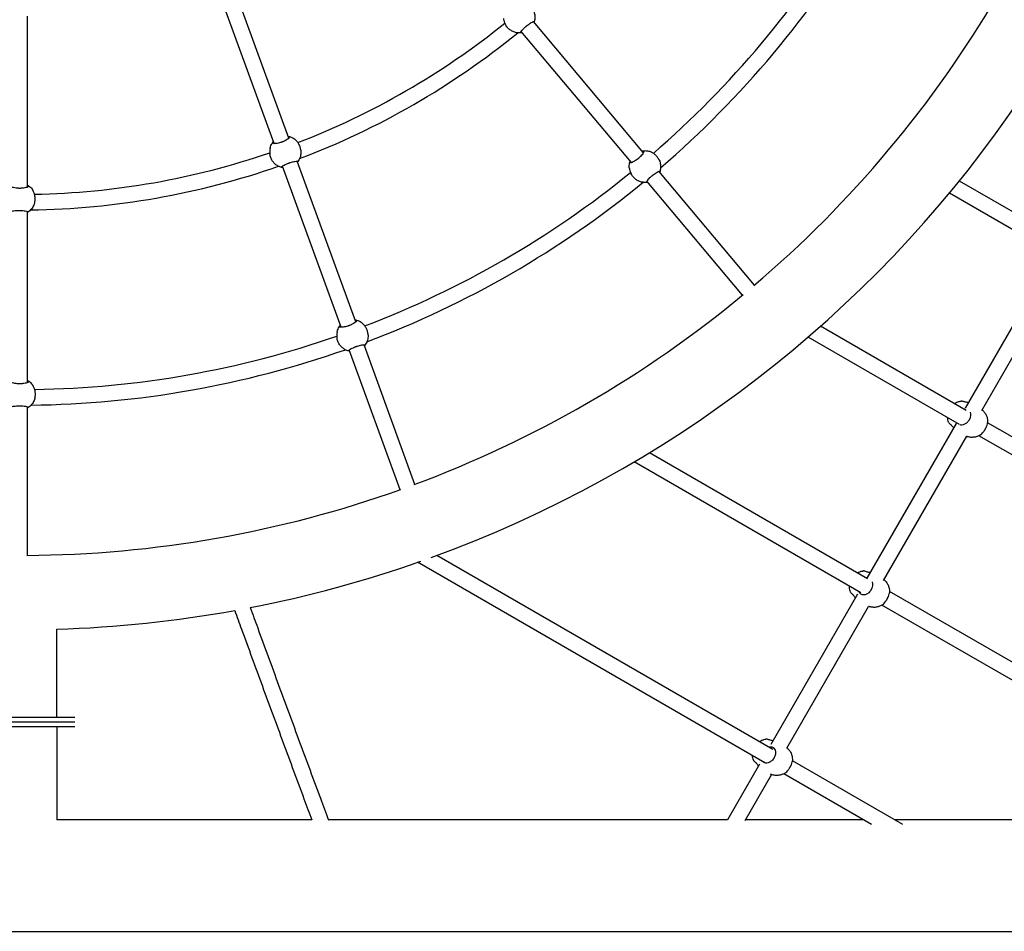
# Model space of a CAD drawing. Units: millimetres. Extents: x 0.91 to 8.86, y 0.69 to 8.81.
# Drawn here: x 4.88 to 5.89, y 2.5 to 3.43 of the extents above; entities that cross this region are included whole.
import ezdxf

# ---------------------------------------------------------------- set-up
doc = ezdxf.new("R2010")
doc.units = ezdxf.units.MM
doc.layers.add('sup-VIS', color=7, linetype='Continuous')

msp = doc.modelspace()

# ---------------------------------------------------------------- linework, layer by layer
at = {"layer": 'sup-VIS'}
for p, q in [((5.1606, 3.3101), (5.1007, 3.4746)), ((5.1456, 3.3046), (5.0855, 3.4696)), ((4.8927, 3.2601), (4.8927, 3.4351)), ((5.3825, 3.4266), (5.3823, 3.4269)), ((5.5239, 3.2953), (5.4112, 3.4296)), ((5.5116, 3.2851), (5.3987, 3.4196)), ((5.1411, 3.2936), (5.1411, 3.294)), ((5.1728, 3.298), (5.1728, 3.2984)), ((5.214, 3.1165), (5.154, 3.2815)), ((5.2291, 3.1219), (5.1691, 3.2867)), ((5.5397, 3.2883), (5.5395, 3.2887)), ((5.5114, 3.2733), (5.5113, 3.2737)), ((5.6377, 3.1597), (5.5398, 3.2763)), ((5.6255, 3.1494), (5.5275, 3.2662)), ((5.9587, 3.2022), (5.8477, 3.2663)), ((5.9506, 3.1884), (5.8374, 3.2538)), ((4.9001, 3.2445), (4.9002, 3.2449)), ((4.8927, 3.0597), (4.8927, 3.2351)), ((5.943, 3.1888), (5.8534, 3.0335)), ((5.8705, 3.0311), (5.955, 3.1775)), ((5.2416, 3.1099), (5.2415, 3.1103)), ((5.8547, 3.0313), (5.7054, 3.1175)), ((5.2099, 3.1055), (5.2098, 3.1059)), ((5.2896, 2.9555), (5.2376, 3.0986)), ((5.8476, 3.0169), (5.6927, 3.1064)), ((5.2746, 2.95), (5.2225, 3.0933)), ((4.9004, 3.0443), (4.9005, 3.0447)), ((4.8927, 2.8827), (4.8927, 3.035)), ((5.8443, 3.0177), (5.7529, 2.8595)), ((6.0892, 2.8959), (5.8766, 3.0187)), ((5.7699, 2.8569), (5.8552, 3.0047)), ((6.082, 2.8816), (5.8677, 3.0053)), ((5.7536, 2.8587), (5.53, 2.9879)), ((5.7467, 2.8443), (5.5143, 2.9785)), ((5.6484, 2.6701), (5.2925, 2.8756)), ((5.6565, 2.6839), (5.3123, 2.8826)), ((5.988, 2.7234), (5.776, 2.8458)), ((5.7433, 2.8429), (5.6544, 2.6889)), ((5.6708, 2.6853), (5.7546, 2.8304)), ((5.9811, 2.7089), (5.7683, 2.8318)), ((4.9228, 2.7167), (4.9228, 2.8071)), ((4.9413, 2.7167), (4.8047, 2.7167)), ((4.9413, 2.7118), (4.8047, 2.7118)), ((4.9413, 2.7069), (4.8047, 2.7069)), ((4.9229, 2.7069), (4.9229, 2.6118)), ((5.6427, 2.6687), (5.6099, 2.6118)), ((5.7897, 2.607), (5.6766, 2.6723)), ((5.6552, 2.6582), (5.6277, 2.6107)), ((5.7577, 2.607), (5.6677, 2.6589)), ((5.184, 2.6118), (4.9229, 2.6118)), ((5.6099, 2.6118), (5.2011, 2.6118)), ((5.7493, 2.6118), (5.6284, 2.6118)), ((5.9204, 2.6118), (5.7813, 2.6118)), ((3.4792, 2.4975), (6.2902, 2.4975))]:
    msp.add_line(p, q, dxfattribs=at)
for centre, radius, start, end in [((4.8847, 4.0446), 1.2381, 289.9056, 0), ((4.8847, 4.0446), 0.992, 310.888, 329.1205), ((4.8847, 4.0446), 1.008, 310.6623, 329.3359), ((4.8847, 4.0446), 1.1619, 310.3586, 329.6414), ((4.8847, 4.0446), 0.792, 291.0985, 308.8751), ((4.8847, 4.0446), 0.808, 290.7913, 309.1695), ((4.8847, 4.0446), 0.792, 271.0985, 288.8751), ((4.8847, 4.0446), 0.808, 270.7913, 289.1695), ((4.8847, 4.0446), 0.992, 290.888, 309.1205), ((4.8847, 4.0446), 1.008, 290.6623, 309.3359), ((4.8847, 4.0446), 1.1619, 290.3586, 309.6414), ((4.8847, 4.0446), 0.992, 270.888, 289.1205), ((4.8847, 4.0446), 1.008, 270.6623, 289.3359), ((4.8847, 4.0446), 1.1619, 270.3586, 289.6414), ((4.8847, 4.0446), 1.2381, 280.9924, 289.3966), ((4.8847, 4.0446), 1.2381, 271.7583, 280.2611), ((4.8796, 2.6166), 0.1092, 66.4705, 66.689)]:
    msp.add_arc(centre, radius, start, end, dxfattribs=at)
at = {"layer": 'sup-VIS', "extrusion": (0, 0, -1)}
for centre, major_axis, start_param, end_param in [((5.3967, 3.4341), (-0.0141, -0.0075), -0.04576, 0), ((5.157, 3.2958), (-0.0158, -0.0022), -0.04576, 0), ((5.157, 3.2958), (0.0158, 0.0022), 0, 0.04576), ((5.5256, 3.2808), (0.0141, 0.0075), 0, 0.04576), ((5.5256, 3.2808), (-0.0141, -0.0075), -0.04576, 0), ((4.8845, 3.2479), (0.0156, -0.0033), 0, 0.04576), ((5.2257, 3.1077), (0.0158, 0.0022), 0, 0.04576), ((5.2257, 3.1077), (-0.0158, -0.0022), -0.04576, 0), ((4.8847, 3.0476), (0.0156, -0.0033), 0, 0.04576)]:
    msp.add_ellipse(centre, major_axis=major_axis, ratio=0.999528, start_param=start_param, end_param=end_param, dxfattribs=at)
at = {"layer": 'sup-VIS'}
msp.add_ellipse((6.0487, 3.3719), major_axis=(1.9914, 3.4492), ratio=0.000004, start_param=-1.669378, end_param=-1.669369, dxfattribs=at)
for points, knots in [([(5.4111, 3.4409), (5.4115, 3.4402), (5.4117, 3.4395), (5.4122, 3.438), (5.4124, 3.4372), (5.4126, 3.4357), (5.4127, 3.4349), (5.4127, 3.4333), (5.4126, 3.4325), (5.4124, 3.431), (5.4122, 3.4302), (5.412, 3.4295)], [1.071367, 1.071367, 1.071367, 1.071367, 1.2181908, 1.2181908, 1.3650145, 1.3650145, 1.5118382, 1.5118382, 1.658662, 1.658662, 1.8054857, 1.8054857, 1.8054857, 1.8054857]), ([(5.3805, 3.4329), (5.3805, 3.4327), (5.3805, 3.4325), (5.3806, 3.4319), (5.3807, 3.4316), (5.3808, 3.4309), (5.3809, 3.4304), (5.3812, 3.4296), (5.3814, 3.4291), (5.3817, 3.4282), (5.382, 3.4277), (5.3823, 3.4271), (5.3823, 3.427), (5.3823, 3.4269)], [1.878151, 1.878151, 1.878151, 1.878151, 3.489964, 3.489964, 5.234946, 5.234946, 6.979929, 6.979929, 8.716672, 8.716672, 10.453415, 10.453415, 10.701282, 10.701282, 10.701282, 10.701282]), ([(5.3983, 3.4182), (5.3971, 3.418), (5.3959, 3.418), (5.3935, 3.4183), (5.3923, 3.4186), (5.39, 3.4195), (5.3889, 3.42), (5.3869, 3.4214), (5.3859, 3.4221), (5.3842, 3.4239), (5.3835, 3.4249), (5.3829, 3.4259)], [2.980608, 2.980608, 2.980608, 2.980608, 3.208775, 3.208775, 3.436941, 3.436941, 3.665107, 3.665107, 3.893273, 3.893273, 4.121439, 4.121439, 4.121439, 4.121439]), ([(5.3984, 3.4182), (5.3983, 3.4181), (5.3982, 3.4182), (5.3981, 3.4183), (5.398, 3.4184), (5.3981, 3.4188), (5.3984, 3.4191), (5.3991, 3.4201), (5.3995, 3.4207), (5.4006, 3.4218), (5.4011, 3.4224), (5.402, 3.4233), (5.4023, 3.4236), (5.4029, 3.4241), (5.4031, 3.4243), (5.4035, 3.4247), (5.4037, 3.4248), (5.4039, 3.425), (5.404, 3.4251), (5.4043, 3.4253), (5.4044, 3.4254), (5.4047, 3.4256), (5.4049, 3.4258), (5.4057, 3.4264), (5.4063, 3.4268), (5.4076, 3.4277), (5.4083, 3.4282), (5.4098, 3.429), (5.4105, 3.4294), (5.4115, 3.4298), (5.4118, 3.4298), (5.412, 3.4297), (5.412, 3.4296), (5.412, 3.4294)], [-32.465048, -32.465048, -32.465048, -32.465048, -30.594148, -30.594148, -28.750985, -28.750985, -25.299015, -25.299015, -22.144384, -22.144384, -19.440209, -19.440209, -18.121669, -18.121669, -17.076796, -17.076796, -16.532998, -16.532998, -16.099612, -16.099612, -15.618183, -15.618183, -14.841977, -14.841977, -12.663004, -12.663004, -9.549291, -9.549291, -5.917996, -5.917996, -2.293798, -2.293798, 0, 0, 0, 0]), ([(5.3997, 3.4185), (5.3994, 3.4184), (5.3992, 3.4183), (5.3987, 3.4182), (5.3985, 3.4182), (5.3984, 3.4182)], [23.002719, 23.002719, 23.002719, 23.002719, 24.363838, 24.363838, 25.975651, 25.975651, 25.975651, 25.975651]), ([(5.1608, 3.3113), (5.1609, 3.3113), (5.161, 3.3112), (5.1611, 3.311), (5.1611, 3.3109), (5.1609, 3.3104), (5.1605, 3.3101), (5.1596, 3.3093), (5.1589, 3.3089), (5.1576, 3.3081), (5.1569, 3.3077), (5.1557, 3.3071), (5.1554, 3.307), (5.1547, 3.3067), (5.1543, 3.3065), (5.1538, 3.3063), (5.1537, 3.3063), (5.1534, 3.3062), (5.1532, 3.3061), (5.1529, 3.306), (5.1528, 3.306), (5.1524, 3.3058), (5.1522, 3.3058), (5.1512, 3.3055), (5.1505, 3.3053), (5.149, 3.3049), (5.1481, 3.3048), (5.1464, 3.3046), (5.1457, 3.3045), (5.1446, 3.3046), (5.1443, 3.3048), (5.1441, 3.3051), (5.1441, 3.3052), (5.1442, 3.3054)], [-32.465048, -32.465048, -32.465048, -32.465048, -30.594148, -30.594148, -28.750985, -28.750985, -25.299015, -25.299015, -22.144384, -22.144384, -19.440209, -19.440209, -18.121669, -18.121669, -17.076796, -17.076796, -16.532998, -16.532998, -16.099612, -16.099612, -15.618183, -15.618183, -14.841977, -14.841977, -12.663004, -12.663004, -9.549291, -9.549291, -5.917996, -5.917996, -2.293798, -2.293798, 0, 0, 0, 0]), ([(5.1598, 3.3121), (5.1603, 3.3121), (5.1607, 3.312), (5.1628, 3.3114), (5.1644, 3.3107), (5.166, 3.3096), (5.1662, 3.3094), (5.1665, 3.3092)], [6.0623608, 6.0623608, 6.0623608, 6.0623608, 6.1478561, 6.1478561, 6.4679588, 6.4679588, 6.517845, 6.517845, 6.517845, 6.517845]), ([(5.1601, 3.3116), (5.1601, 3.3115), (5.1601, 3.3115), (5.1604, 3.3115), (5.1606, 3.3114), (5.1608, 3.3113)], [51.9355, 51.9355, 51.9355, 51.9355, 52.217639, 52.217639, 53.829452, 53.829452, 53.829452, 53.829452]), ([(5.1414, 3.3002), (5.1413, 3.3), (5.1413, 3.2998), (5.1412, 3.2993), (5.1411, 3.299), (5.141, 3.2982), (5.141, 3.2978), (5.1409, 3.2969), (5.1409, 3.2964), (5.1409, 3.2954), (5.141, 3.2948), (5.1411, 3.2942), (5.1411, 3.2941), (5.1411, 3.294)], [1.878151, 1.878151, 1.878151, 1.878151, 3.489964, 3.489964, 5.234946, 5.234946, 6.979929, 6.979929, 8.716672, 8.716672, 10.453415, 10.453415, 10.701282, 10.701282, 10.701282, 10.701282]), ([(5.1414, 3.3002), (5.1418, 3.3019), (5.1424, 3.3035), (5.1438, 3.3056), (5.1442, 3.3062), (5.1447, 3.3068)], [4.5476393, 4.5476393, 4.5476393, 4.5476393, 4.8675303, 4.8675303, 5.0147451, 5.0147451, 5.0147451, 5.0147451]), ([(5.1442, 3.3054), (5.1443, 3.3056), (5.1444, 3.3057), (5.1447, 3.3061), (5.1448, 3.3062), (5.1449, 3.3064)], [29.731953, 29.731953, 29.731953, 29.731953, 31.343766, 31.343766, 32.399027, 32.399027, 32.399027, 32.399027]), ([(5.1728, 3.2984), (5.1727, 3.2989), (5.1726, 3.2994), (5.1724, 3.3005), (5.1722, 3.301), (5.1718, 3.3021), (5.1716, 3.3027), (5.171, 3.3037), (5.1708, 3.3043), (5.1702, 3.3052), (5.1698, 3.3057), (5.1692, 3.3065), (5.1689, 3.3069), (5.1683, 3.3075), (5.168, 3.3078), (5.1675, 3.3084), (5.1672, 3.3086), (5.1668, 3.309), (5.1666, 3.3091), (5.1665, 3.3092)], [38.555084, 38.555084, 38.555084, 38.555084, 40.04396, 40.04396, 41.780703, 41.780703, 43.517446, 43.517446, 45.254189, 45.254189, 46.990932, 46.990932, 48.727675, 48.727675, 50.472657, 50.472657, 52.217639, 52.217639, 53.829452, 53.829452, 53.829452, 53.829452]), ([(5.1531, 3.2803), (5.1519, 3.2806), (5.1508, 3.281), (5.1486, 3.2821), (5.1476, 3.2828), (5.1457, 3.2844), (5.1449, 3.2853), (5.1434, 3.2872), (5.1428, 3.2883), (5.1418, 3.2905), (5.1415, 3.2917), (5.1413, 3.2929)], [2.980608, 2.980608, 2.980608, 2.980608, 3.208775, 3.208775, 3.436941, 3.436941, 3.665107, 3.665107, 3.893273, 3.893273, 4.121439, 4.121439, 4.121439, 4.121439]), ([(5.1729, 3.2973), (5.173, 3.2965), (5.173, 3.2957), (5.1729, 3.2942), (5.1728, 3.2934), (5.1725, 3.2919), (5.1723, 3.2911), (5.1718, 3.2896), (5.1714, 3.2889), (5.1707, 3.2875), (5.1703, 3.2869), (5.1698, 3.2862)], [1.071367, 1.071367, 1.071367, 1.071367, 1.2181908, 1.2181908, 1.3650145, 1.3650145, 1.5118382, 1.5118382, 1.658662, 1.658662, 1.8054857, 1.8054857, 1.8054857, 1.8054857]), ([(5.5238, 3.2967), (5.524, 3.2967), (5.5241, 3.2967), (5.5243, 3.2965), (5.5243, 3.2964), (5.5242, 3.2959), (5.524, 3.2955), (5.5234, 3.2944), (5.523, 3.2938), (5.522, 3.2926), (5.5214, 3.292), (5.5205, 3.2911), (5.5202, 3.2908), (5.5197, 3.2902), (5.5194, 3.29), (5.519, 3.2897), (5.5189, 3.2895), (5.5186, 3.2893), (5.5185, 3.2892), (5.5183, 3.289), (5.5182, 3.2889), (5.5178, 3.2887), (5.5176, 3.2885), (5.5169, 3.2879), (5.5163, 3.2875), (5.5149, 3.2867), (5.5142, 3.2862), (5.5127, 3.2855), (5.512, 3.2852), (5.5109, 3.2849), (5.5106, 3.2849), (5.5103, 3.2851), (5.5102, 3.2853), (5.5103, 3.2855)], [-32.465048, -32.465048, -32.465048, -32.465048, -30.594148, -30.594148, -28.750985, -28.750985, -25.299015, -25.299015, -22.144384, -22.144384, -19.440209, -19.440209, -18.121669, -18.121669, -17.076796, -17.076796, -16.532998, -16.532998, -16.099612, -16.099612, -15.618183, -15.618183, -14.841977, -14.841977, -12.663004, -12.663004, -9.549291, -9.549291, -5.917996, -5.917996, -2.293798, -2.293798, 0, 0, 0, 0]), ([(5.5224, 3.2971), (5.5229, 3.2972), (5.5235, 3.2973), (5.5257, 3.2975), (5.5275, 3.2973), (5.5294, 3.2968), (5.5296, 3.2968), (5.5299, 3.2967)], [6.0438138, 6.0438138, 6.0438138, 6.0438138, 6.1478561, 6.1478561, 6.4679588, 6.4679588, 6.517845, 6.517845, 6.517845, 6.517845]), ([(5.5228, 3.2967), (5.5229, 3.2967), (5.5231, 3.2967), (5.5235, 3.2967), (5.5237, 3.2967), (5.5238, 3.2967)], [51.363102, 51.363102, 51.363102, 51.363102, 52.217639, 52.217639, 53.829452, 53.829452, 53.829452, 53.829452]), ([(5.5395, 3.2887), (5.5393, 3.2891), (5.539, 3.2896), (5.5384, 3.2905), (5.5381, 3.291), (5.5373, 3.2918), (5.5369, 3.2923), (5.5361, 3.2931), (5.5356, 3.2935), (5.5347, 3.2942), (5.5343, 3.2945), (5.5334, 3.2951), (5.533, 3.2953), (5.5322, 3.2957), (5.5318, 3.2959), (5.5311, 3.2962), (5.5308, 3.2963), (5.5303, 3.2965), (5.5301, 3.2966), (5.53, 3.2967)], [38.555084, 38.555084, 38.555084, 38.555084, 40.04396, 40.04396, 41.780703, 41.780703, 43.517446, 43.517446, 45.254189, 45.254189, 46.990932, 46.990932, 48.727675, 48.727675, 50.472657, 50.472657, 52.217639, 52.217639, 53.829452, 53.829452, 53.829452, 53.829452]), ([(5.1532, 3.2803), (5.153, 3.2803), (5.153, 3.2803), (5.1529, 3.2805), (5.1529, 3.2806), (5.1531, 3.2809), (5.1535, 3.2812), (5.1545, 3.2819), (5.1551, 3.2822), (5.1565, 3.283), (5.1572, 3.2833), (5.1583, 3.2838), (5.1587, 3.284), (5.1594, 3.2843), (5.1597, 3.2844), (5.1602, 3.2846), (5.1604, 3.2847), (5.1607, 3.2848), (5.1608, 3.2848), (5.1611, 3.2849), (5.1613, 3.285), (5.1617, 3.2851), (5.1619, 3.2852), (5.1628, 3.2855), (5.1635, 3.2857), (5.1651, 3.2861), (5.166, 3.2863), (5.1676, 3.2866), (5.1683, 3.2867), (5.1694, 3.2867), (5.1697, 3.2866), (5.1699, 3.2864), (5.1699, 3.2863), (5.1698, 3.2862)], [-32.465048, -32.465048, -32.465048, -32.465048, -30.594148, -30.594148, -28.750985, -28.750985, -25.299015, -25.299015, -22.144384, -22.144384, -19.440209, -19.440209, -18.121669, -18.121669, -17.076796, -17.076796, -16.532998, -16.532998, -16.099612, -16.099612, -15.618183, -15.618183, -14.841977, -14.841977, -12.663004, -12.663004, -9.549291, -9.549291, -5.917996, -5.917996, -2.293798, -2.293798, 0, 0, 0, 0]), ([(5.1545, 3.2801), (5.1542, 3.2801), (5.154, 3.2802), (5.1535, 3.2802), (5.1533, 3.2803), (5.1532, 3.2803)], [23.002719, 23.002719, 23.002719, 23.002719, 24.363838, 24.363838, 25.975651, 25.975651, 25.975651, 25.975651]), ([(5.5094, 3.2797), (5.5092, 3.2814), (5.5093, 3.2831), (5.5098, 3.2854), (5.51, 3.2861), (5.5102, 3.2867)], [4.5476393, 4.5476393, 4.5476393, 4.5476393, 4.8675303, 4.8675303, 4.99623, 4.99623, 4.99623, 4.99623]), ([(5.5094, 3.2796), (5.5094, 3.2795), (5.5094, 3.2793), (5.5095, 3.2787), (5.5096, 3.2784), (5.5098, 3.2776), (5.5099, 3.2772), (5.5101, 3.2764), (5.5103, 3.2759), (5.5107, 3.2749), (5.5109, 3.2744), (5.5112, 3.2738), (5.5112, 3.2738), (5.5113, 3.2737)], [1.878151, 1.878151, 1.878151, 1.878151, 3.489964, 3.489964, 5.234946, 5.234946, 6.979929, 6.979929, 8.716672, 8.716672, 10.453415, 10.453415, 10.701282, 10.701282, 10.701282, 10.701282]), ([(5.5103, 3.2855), (5.5103, 3.2857), (5.5104, 3.2859), (5.5105, 3.2862), (5.5105, 3.2863), (5.5105, 3.2864)], [29.731953, 29.731953, 29.731953, 29.731953, 31.343766, 31.343766, 31.869755, 31.869755, 31.869755, 31.869755]), ([(5.54, 3.2877), (5.5404, 3.287), (5.5407, 3.2862), (5.5411, 3.2847), (5.5413, 3.284), (5.5415, 3.2824), (5.5416, 3.2816), (5.5416, 3.2801), (5.5415, 3.2793), (5.5413, 3.2777), (5.5411, 3.277), (5.5409, 3.2762)], [1.071367, 1.071367, 1.071367, 1.071367, 1.2181908, 1.2181908, 1.3650145, 1.3650145, 1.5118382, 1.5118382, 1.658662, 1.658662, 1.8054857, 1.8054857, 1.8054857, 1.8054857]), ([(5.5272, 3.2649), (5.526, 3.2648), (5.5248, 3.2648), (5.5224, 3.2651), (5.5212, 3.2654), (5.5189, 3.2662), (5.5178, 3.2668), (5.5158, 3.2681), (5.5148, 3.2689), (5.5132, 3.2707), (5.5124, 3.2716), (5.5118, 3.2727)], [2.980608, 2.980608, 2.980608, 2.980608, 3.208775, 3.208775, 3.436941, 3.436941, 3.665107, 3.665107, 3.893273, 3.893273, 4.121439, 4.121439, 4.121439, 4.121439]), ([(5.5273, 3.2649), (5.5272, 3.2649), (5.5271, 3.2649), (5.527, 3.265), (5.527, 3.2651), (5.5271, 3.2655), (5.5273, 3.2659), (5.528, 3.2669), (5.5284, 3.2674), (5.5295, 3.2686), (5.53, 3.2692), (5.5309, 3.27), (5.5312, 3.2703), (5.5318, 3.2708), (5.532, 3.2711), (5.5324, 3.2714), (5.5326, 3.2715), (5.5328, 3.2717), (5.5329, 3.2718), (5.5332, 3.272), (5.5333, 3.2721), (5.5336, 3.2724), (5.5338, 3.2726), (5.5346, 3.2731), (5.5352, 3.2736), (5.5365, 3.2745), (5.5373, 3.275), (5.5387, 3.2758), (5.5394, 3.2761), (5.5404, 3.2765), (5.5407, 3.2766), (5.5409, 3.2764), (5.5409, 3.2763), (5.5409, 3.2762)], [-32.465048, -32.465048, -32.465048, -32.465048, -30.594148, -30.594148, -28.750985, -28.750985, -25.299015, -25.299015, -22.144384, -22.144384, -19.440209, -19.440209, -18.121669, -18.121669, -17.076796, -17.076796, -16.532998, -16.532998, -16.099612, -16.099612, -15.618183, -15.618183, -14.841977, -14.841977, -12.663004, -12.663004, -9.549291, -9.549291, -5.917996, -5.917996, -2.293798, -2.293798, 0, 0, 0, 0]), ([(5.5409, 3.2762), (5.5408, 3.276), (5.5408, 3.2759), (5.5406, 3.2756), (5.5406, 3.2755), (5.5406, 3.2754)], [1.878151, 1.878151, 1.878151, 1.878151, 3.489964, 3.489964, 4.001807, 4.001807, 4.001807, 4.001807]), ([(4.8933, 3.2612), (4.8935, 3.2611), (4.8935, 3.2609), (4.8935, 3.2607), (4.8935, 3.2606), (4.8931, 3.2603), (4.8927, 3.26), (4.8915, 3.2596), (4.8908, 3.2594), (4.8892, 3.2592), (4.8884, 3.259), (4.8872, 3.2589), (4.8868, 3.2589), (4.886, 3.2589), (4.8856, 3.2588), (4.8851, 3.2588), (4.8849, 3.2588), (4.8846, 3.2588), (4.8845, 3.2588), (4.8842, 3.2588), (4.884, 3.2588), (4.8836, 3.2588), (4.8833, 3.2589), (4.8824, 3.2589), (4.8817, 3.259), (4.88, 3.2592), (4.8792, 3.2593), (4.8775, 3.2597), (4.8768, 3.2599), (4.8758, 3.2604), (4.8756, 3.2606), (4.8755, 3.261), (4.8756, 3.2611), (4.8757, 3.2613)], [-32.465048, -32.465048, -32.465048, -32.465048, -30.594148, -30.594148, -28.750985, -28.750985, -25.299015, -25.299015, -22.144384, -22.144384, -19.440209, -19.440209, -18.121669, -18.121669, -17.076796, -17.076796, -16.532998, -16.532998, -16.099612, -16.099612, -15.618183, -15.618183, -14.841977, -14.841977, -12.663004, -12.663004, -9.549291, -9.549291, -5.917996, -5.917996, -2.293798, -2.293798, 0, 0, 0, 0]), ([(4.8927, 3.2622), (4.8931, 3.262), (4.8935, 3.2617), (4.8953, 3.2605), (4.8965, 3.2593), (4.8977, 3.2577), (4.8978, 3.2575), (4.898, 3.2572)], [6.0623608, 6.0623608, 6.0623608, 6.0623608, 6.1478561, 6.1478561, 6.4679588, 6.4679588, 6.517845, 6.517845, 6.517845, 6.517845]), ([(4.8927, 3.2616), (4.8928, 3.2616), (4.8928, 3.2615), (4.8931, 3.2614), (4.8932, 3.2613), (4.8933, 3.2612)], [51.9355, 51.9355, 51.9355, 51.9355, 52.217639, 52.217639, 53.829452, 53.829452, 53.829452, 53.829452]), ([(5.5283, 3.2651), (5.5282, 3.2651), (5.528, 3.2651), (5.5277, 3.265), (5.5275, 3.265), (5.5273, 3.2649)], [23.504184, 23.504184, 23.504184, 23.504184, 24.363838, 24.363838, 25.975651, 25.975651, 25.975651, 25.975651]), ([(4.9002, 3.2449), (4.9003, 3.2454), (4.9004, 3.2459), (4.9005, 3.247), (4.9005, 3.2476), (4.9006, 3.2487), (4.9005, 3.2493), (4.9004, 3.2505), (4.9003, 3.2511), (4.9001, 3.2522), (4.8999, 3.2527), (4.8996, 3.2537), (4.8994, 3.2542), (4.8991, 3.255), (4.8989, 3.2554), (4.8986, 3.2561), (4.8984, 3.2564), (4.8982, 3.2568), (4.8981, 3.257), (4.898, 3.2572)], [38.555084, 38.555084, 38.555084, 38.555084, 40.04396, 40.04396, 41.780703, 41.780703, 43.517446, 43.517446, 45.254189, 45.254189, 46.990932, 46.990932, 48.727675, 48.727675, 50.472657, 50.472657, 52.217639, 52.217639, 53.829452, 53.829452, 53.829452, 53.829452]), ([(4.8999, 3.2438), (4.8998, 3.243), (4.8995, 3.2423), (4.8989, 3.2409), (4.8985, 3.2402), (4.8977, 3.2388), (4.8972, 3.2382), (4.8962, 3.237), (4.8957, 3.2364), (4.8945, 3.2354), (4.8939, 3.2349), (4.8932, 3.2345)], [1.071367, 1.071367, 1.071367, 1.071367, 1.2181908, 1.2181908, 1.3650145, 1.3650145, 1.5118382, 1.5118382, 1.658662, 1.658662, 1.8054857, 1.8054857, 1.8054857, 1.8054857]), ([(4.8756, 3.2345), (4.8755, 3.2346), (4.8754, 3.2347), (4.8754, 3.2348), (4.8754, 3.2349), (4.8758, 3.2352), (4.8762, 3.2353), (4.8773, 3.2356), (4.8781, 3.2357), (4.8796, 3.236), (4.8804, 3.2361), (4.8816, 3.2361), (4.882, 3.2362), (4.8828, 3.2362), (4.8831, 3.2362), (4.8837, 3.2362), (4.8839, 3.2362), (4.8842, 3.2362), (4.8843, 3.2362), (4.8846, 3.2362), (4.8848, 3.2362), (4.8852, 3.2362), (4.8855, 3.2362), (4.8864, 3.2362), (4.8871, 3.2361), (4.8888, 3.236), (4.8896, 3.2358), (4.8913, 3.2355), (4.892, 3.2354), (4.893, 3.235), (4.8933, 3.2349), (4.8934, 3.2346), (4.8933, 3.2345), (4.8932, 3.2344)], [-32.465048, -32.465048, -32.465048, -32.465048, -30.594148, -30.594148, -28.750985, -28.750985, -25.299015, -25.299015, -22.144384, -22.144384, -19.440209, -19.440209, -18.121669, -18.121669, -17.076796, -17.076796, -16.532998, -16.532998, -16.099612, -16.099612, -15.618183, -15.618183, -14.841977, -14.841977, -12.663004, -12.663004, -9.549291, -9.549291, -5.917996, -5.917996, -2.293798, -2.293798, 0, 0, 0, 0]), ([(5.2101, 3.1121), (5.2105, 3.1138), (5.2112, 3.1154), (5.2125, 3.1174), (5.2129, 3.118), (5.2133, 3.1185)], [4.5476393, 4.5476393, 4.5476393, 4.5476393, 4.8675303, 4.8675303, 4.99623, 4.99623, 4.99623, 4.99623]), ([(5.2295, 3.1233), (5.2297, 3.1232), (5.2298, 3.1231), (5.2298, 3.1229), (5.2298, 3.1228), (5.2296, 3.1223), (5.2293, 3.122), (5.2283, 3.1212), (5.2277, 3.1208), (5.2263, 3.12), (5.2256, 3.1196), (5.2245, 3.1191), (5.2241, 3.1189), (5.2234, 3.1186), (5.2231, 3.1184), (5.2226, 3.1183), (5.2224, 3.1182), (5.2221, 3.1181), (5.222, 3.118), (5.2217, 3.1179), (5.2215, 3.1179), (5.2211, 3.1177), (5.2209, 3.1177), (5.22, 3.1174), (5.2193, 3.1172), (5.2177, 3.1168), (5.2168, 3.1167), (5.2152, 3.1165), (5.2144, 3.1164), (5.2133, 3.1166), (5.213, 3.1167), (5.2128, 3.117), (5.2128, 3.1172), (5.2129, 3.1173)], [-32.465048, -32.465048, -32.465048, -32.465048, -30.594148, -30.594148, -28.750985, -28.750985, -25.299015, -25.299015, -22.144384, -22.144384, -19.440209, -19.440209, -18.121669, -18.121669, -17.076796, -17.076796, -16.532998, -16.532998, -16.099612, -16.099612, -15.618183, -15.618183, -14.841977, -14.841977, -12.663004, -12.663004, -9.549291, -9.549291, -5.917996, -5.917996, -2.293798, -2.293798, 0, 0, 0, 0]), ([(5.2129, 3.1173), (5.213, 3.1175), (5.2131, 3.1176), (5.2133, 3.1179), (5.2134, 3.118), (5.2135, 3.1181)], [29.731953, 29.731953, 29.731953, 29.731953, 31.343766, 31.343766, 31.869755, 31.869755, 31.869755, 31.869755]), ([(5.2283, 3.1241), (5.2288, 3.124), (5.2294, 3.1239), (5.2316, 3.1233), (5.2331, 3.1226), (5.2348, 3.1215), (5.235, 3.1213), (5.2352, 3.1212)], [6.0438138, 6.0438138, 6.0438138, 6.0438138, 6.1478561, 6.1478561, 6.4679588, 6.4679588, 6.517845, 6.517845, 6.517845, 6.517845]), ([(5.2285, 3.1235), (5.2286, 3.1235), (5.2288, 3.1235), (5.2292, 3.1234), (5.2294, 3.1233), (5.2295, 3.1233)], [51.363102, 51.363102, 51.363102, 51.363102, 52.217639, 52.217639, 53.829452, 53.829452, 53.829452, 53.829452]), ([(5.2415, 3.1103), (5.2414, 3.1108), (5.2413, 3.1113), (5.2411, 3.1124), (5.2409, 3.1129), (5.2405, 3.114), (5.2403, 3.1146), (5.2398, 3.1157), (5.2395, 3.1162), (5.2389, 3.1171), (5.2386, 3.1176), (5.2379, 3.1184), (5.2376, 3.1188), (5.237, 3.1194), (5.2367, 3.1197), (5.2362, 3.1203), (5.2359, 3.1205), (5.2355, 3.1209), (5.2354, 3.121), (5.2353, 3.1211)], [38.555084, 38.555084, 38.555084, 38.555084, 40.04396, 40.04396, 41.780703, 41.780703, 43.517446, 43.517446, 45.254189, 45.254189, 46.990932, 46.990932, 48.727675, 48.727675, 50.472657, 50.472657, 52.217639, 52.217639, 53.829452, 53.829452, 53.829452, 53.829452]), ([(5.2101, 3.1121), (5.2101, 3.112), (5.21, 3.1117), (5.2099, 3.1112), (5.2099, 3.1109), (5.2098, 3.1101), (5.2097, 3.1097), (5.2097, 3.1088), (5.2096, 3.1083), (5.2097, 3.1073), (5.2097, 3.1067), (5.2098, 3.1061), (5.2098, 3.106), (5.2098, 3.1059)], [1.878151, 1.878151, 1.878151, 1.878151, 3.489964, 3.489964, 5.234946, 5.234946, 6.979929, 6.979929, 8.716672, 8.716672, 10.453415, 10.453415, 10.701282, 10.701282, 10.701282, 10.701282]), ([(5.2416, 3.1092), (5.2417, 3.1084), (5.2417, 3.1076), (5.2416, 3.1061), (5.2416, 3.1053), (5.2412, 3.1038), (5.241, 3.103), (5.2405, 3.1015), (5.2402, 3.1008), (5.2394, 3.0994), (5.239, 3.0988), (5.2385, 3.0981)], [1.071367, 1.071367, 1.071367, 1.071367, 1.2181908, 1.2181908, 1.3650145, 1.3650145, 1.5118382, 1.5118382, 1.658662, 1.658662, 1.8054857, 1.8054857, 1.8054857, 1.8054857]), ([(5.2218, 3.0922), (5.2207, 3.0925), (5.2195, 3.0929), (5.2173, 3.094), (5.2163, 3.0947), (5.2145, 3.0963), (5.2136, 3.0972), (5.2122, 3.0991), (5.2116, 3.1002), (5.2106, 3.1024), (5.2102, 3.1036), (5.21, 3.1048)], [2.980608, 2.980608, 2.980608, 2.980608, 3.208775, 3.208775, 3.436941, 3.436941, 3.665107, 3.665107, 3.893273, 3.893273, 4.121439, 4.121439, 4.121439, 4.121439]), ([(5.2219, 3.0922), (5.2218, 3.0922), (5.2217, 3.0922), (5.2216, 3.0924), (5.2216, 3.0925), (5.2219, 3.0928), (5.2222, 3.0931), (5.2232, 3.0938), (5.2238, 3.0941), (5.2252, 3.0949), (5.2259, 3.0952), (5.227, 3.0957), (5.2274, 3.0959), (5.2281, 3.0962), (5.2285, 3.0963), (5.2289, 3.0965), (5.2291, 3.0966), (5.2294, 3.0967), (5.2296, 3.0967), (5.2298, 3.0968), (5.23, 3.0969), (5.2304, 3.097), (5.2306, 3.0971), (5.2316, 3.0974), (5.2322, 3.0976), (5.2338, 3.098), (5.2347, 3.0982), (5.2363, 3.0985), (5.2371, 3.0986), (5.2381, 3.0986), (5.2385, 3.0985), (5.2386, 3.0983), (5.2386, 3.0982), (5.2385, 3.0981)], [-32.465048, -32.465048, -32.465048, -32.465048, -30.594148, -30.594148, -28.750985, -28.750985, -25.299015, -25.299015, -22.144384, -22.144384, -19.440209, -19.440209, -18.121669, -18.121669, -17.076796, -17.076796, -16.532998, -16.532998, -16.099612, -16.099612, -15.618183, -15.618183, -14.841977, -14.841977, -12.663004, -12.663004, -9.549291, -9.549291, -5.917996, -5.917996, -2.293798, -2.293798, 0, 0, 0, 0]), ([(5.2385, 3.0981), (5.2384, 3.098), (5.2383, 3.0979), (5.2381, 3.0976), (5.238, 3.0976), (5.238, 3.0975)], [1.878151, 1.878151, 1.878151, 1.878151, 3.489964, 3.489964, 4.001807, 4.001807, 4.001807, 4.001807]), ([(5.2229, 3.092), (5.2228, 3.0921), (5.2226, 3.0921), (5.2223, 3.0921), (5.2221, 3.0922), (5.2219, 3.0922)], [23.504184, 23.504184, 23.504184, 23.504184, 24.363838, 24.363838, 25.975651, 25.975651, 25.975651, 25.975651]), ([(4.8936, 3.0609), (4.8937, 3.0608), (4.8938, 3.0607), (4.8938, 3.0605), (4.8937, 3.0603), (4.8934, 3.06), (4.8929, 3.0598), (4.8917, 3.0594), (4.891, 3.0592), (4.8895, 3.0589), (4.8887, 3.0588), (4.8874, 3.0587), (4.887, 3.0586), (4.8862, 3.0586), (4.8859, 3.0586), (4.8854, 3.0586), (4.8852, 3.0586), (4.8849, 3.0586), (4.8847, 3.0586), (4.8844, 3.0586), (4.8843, 3.0586), (4.8838, 3.0586), (4.8836, 3.0586), (4.8826, 3.0586), (4.8819, 3.0587), (4.8803, 3.0589), (4.8794, 3.0591), (4.8778, 3.0594), (4.8771, 3.0597), (4.8761, 3.0601), (4.8758, 3.0604), (4.8758, 3.0607), (4.8758, 3.0609), (4.876, 3.061)], [-32.465048, -32.465048, -32.465048, -32.465048, -30.594148, -30.594148, -28.750985, -28.750985, -25.299015, -25.299015, -22.144384, -22.144384, -19.440209, -19.440209, -18.121669, -18.121669, -17.076796, -17.076796, -16.532998, -16.532998, -16.099612, -16.099612, -15.618183, -15.618183, -14.841977, -14.841977, -12.663004, -12.663004, -9.549291, -9.549291, -5.917996, -5.917996, -2.293798, -2.293798, 0, 0, 0, 0]), ([(4.8927, 3.0621), (4.8932, 3.0618), (4.8937, 3.0615), (4.8955, 3.0602), (4.8968, 3.059), (4.8979, 3.0574), (4.8981, 3.0572), (4.8982, 3.057)], [6.0438138, 6.0438138, 6.0438138, 6.0438138, 6.1478561, 6.1478561, 6.4679588, 6.4679588, 6.517845, 6.517845, 6.517845, 6.517845]), ([(4.8927, 3.0615), (4.8929, 3.0614), (4.893, 3.0613), (4.8933, 3.0611), (4.8935, 3.061), (4.8936, 3.0609)], [51.363102, 51.363102, 51.363102, 51.363102, 52.217639, 52.217639, 53.829452, 53.829452, 53.829452, 53.829452]), ([(4.9005, 3.0447), (4.9006, 3.0451), (4.9006, 3.0456), (4.9008, 3.0467), (4.9008, 3.0473), (4.9008, 3.0485), (4.9008, 3.0491), (4.9007, 3.0502), (4.9006, 3.0508), (4.9003, 3.052), (4.9002, 3.0525), (4.8999, 3.0535), (4.8997, 3.0539), (4.8994, 3.0547), (4.8992, 3.0551), (4.8989, 3.0558), (4.8987, 3.0561), (4.8984, 3.0566), (4.8983, 3.0568), (4.8983, 3.0569)], [38.555084, 38.555084, 38.555084, 38.555084, 40.04396, 40.04396, 41.780703, 41.780703, 43.517446, 43.517446, 45.254189, 45.254189, 46.990932, 46.990932, 48.727675, 48.727675, 50.472657, 50.472657, 52.217639, 52.217639, 53.829452, 53.829452, 53.829452, 53.829452]), ([(4.9002, 3.0436), (4.9, 3.0428), (4.8998, 3.042), (4.8991, 3.0406), (4.8988, 3.0399), (4.898, 3.0386), (4.8975, 3.0379), (4.8965, 3.0367), (4.896, 3.0362), (4.8948, 3.0351), (4.8942, 3.0347), (4.8935, 3.0342)], [1.071367, 1.071367, 1.071367, 1.071367, 1.2181908, 1.2181908, 1.3650145, 1.3650145, 1.5118382, 1.5118382, 1.658662, 1.658662, 1.8054857, 1.8054857, 1.8054857, 1.8054857]), ([(5.8426, 3.0383), (5.8437, 3.039), (5.8448, 3.0396), (5.8471, 3.0404), (5.8482, 3.0407), (5.8493, 3.0409)], [6.0492081, 6.0492081, 6.0492081, 6.0492081, 6.3051794, 6.3051794, 6.5136529, 6.5136529, 6.5136529, 6.5136529]), ([(5.8518, 3.0404), (5.8514, 3.0405), (5.851, 3.0406), (5.8503, 3.0408), (5.85, 3.0409), (5.8496, 3.0409), (5.8494, 3.0409), (5.8493, 3.0409)], [-32.46538, -32.46538, -32.46538, -32.46538, -30.594694, -30.594694, -28.751764, -28.751764, -27.230635, -27.230635, -27.230635, -27.230635]), ([(5.8566, 3.0391), (5.8565, 3.0392), (5.8564, 3.0392), (5.8558, 3.0393), (5.8552, 3.0395), (5.8541, 3.0397), (5.8536, 3.0398), (5.8526, 3.0401), (5.8522, 3.0402), (5.8518, 3.0404)], [48.400695, 48.400695, 48.400695, 48.400695, 48.727675, 48.727675, 50.472657, 50.472657, 52.217639, 52.217639, 53.829452, 53.829452, 53.829452, 53.829452]), ([(4.8759, 3.0343), (4.8757, 3.0344), (4.8756, 3.0344), (4.8756, 3.0346), (4.8757, 3.0347), (4.876, 3.0349), (4.8764, 3.0351), (4.8776, 3.0354), (4.8783, 3.0355), (4.8798, 3.0357), (4.8806, 3.0358), (4.8819, 3.0359), (4.8823, 3.0359), (4.8831, 3.0359), (4.8834, 3.036), (4.8839, 3.036), (4.8841, 3.036), (4.8844, 3.036), (4.8846, 3.036), (4.8849, 3.036), (4.885, 3.036), (4.8855, 3.036), (4.8857, 3.0359), (4.8867, 3.0359), (4.8874, 3.0359), (4.889, 3.0357), (4.8899, 3.0356), (4.8915, 3.0353), (4.8923, 3.0351), (4.8933, 3.0348), (4.8936, 3.0346), (4.8937, 3.0344), (4.8936, 3.0343), (4.8934, 3.0342)], [-32.465048, -32.465048, -32.465048, -32.465048, -30.594148, -30.594148, -28.750985, -28.750985, -25.299015, -25.299015, -22.144384, -22.144384, -19.440209, -19.440209, -18.121669, -18.121669, -17.076796, -17.076796, -16.532998, -16.532998, -16.099612, -16.099612, -15.618183, -15.618183, -14.841977, -14.841977, -12.663004, -12.663004, -9.549291, -9.549291, -5.917996, -5.917996, -2.293798, -2.293798, 0, 0, 0, 0]), ([(4.8934, 3.0342), (4.8933, 3.0341), (4.8932, 3.034), (4.8929, 3.0339), (4.8928, 3.0338), (4.8927, 3.0338)], [1.878151, 1.878151, 1.878151, 1.878151, 3.489964, 3.489964, 4.001807, 4.001807, 4.001807, 4.001807]), ([(5.8588, 3.0295), (5.8588, 3.0295), (5.8588, 3.0294), (5.8591, 3.0286), (5.8592, 3.0277), (5.8591, 3.026), (5.859, 3.0251), (5.8587, 3.0239), (5.8585, 3.0235), (5.8583, 3.0227), (5.8581, 3.0224), (5.8579, 3.022), (5.8578, 3.0218), (5.8576, 3.0215), (5.8576, 3.0214), (5.8574, 3.0211), (5.8573, 3.021), (5.8571, 3.0206), (5.8569, 3.0204), (5.8564, 3.0197), (5.8559, 3.0191), (5.8546, 3.018), (5.8538, 3.0174), (5.8521, 3.0166), (5.8511, 3.0163), (5.8496, 3.0162), (5.8491, 3.0163), (5.8485, 3.0164)], [-25.344747, -25.344747, -25.344747, -25.344747, -25.299015, -25.299015, -22.144384, -22.144384, -19.440209, -19.440209, -18.121669, -18.121669, -17.076796, -17.076796, -16.532998, -16.532998, -16.099612, -16.099612, -15.618183, -15.618183, -14.841977, -14.841977, -12.663004, -12.663004, -9.549291, -9.549291, -5.917996, -5.917996, -3.586658, -3.586658, -3.586658, -3.586658]), ([(5.8522, 3.0328), (5.8524, 3.0328), (5.8526, 3.0329), (5.8529, 3.0329), (5.853, 3.0329), (5.8531, 3.0329)], [49.831664, 49.831664, 49.831664, 49.831664, 50.472657, 50.472657, 50.861716, 50.861716, 50.861716, 50.861716]), ([(5.8709, 3.0319), (5.8713, 3.0316), (5.8716, 3.0313), (5.8728, 3.0301), (5.8736, 3.0291), (5.8748, 3.0271), (5.8753, 3.026), (5.8761, 3.0239), (5.8763, 3.0228), (5.8766, 3.0207), (5.8766, 3.0197), (5.8766, 3.0187)], [0.9607469, 0.9607469, 0.9607469, 0.9607469, 1.0331606, 1.0331606, 1.2383549, 1.2383549, 1.4435492, 1.4435492, 1.6487435, 1.6487435, 1.8539378, 1.8539378, 1.8539378, 1.8539378]), ([(5.8366, 3.0192), (5.8367, 3.019), (5.8369, 3.0187), (5.8375, 3.018), (5.8378, 3.0177), (5.8382, 3.0173)], [-5.183518, -5.183518, -5.183518, -5.183518, -2.293893, -2.293893, 0, 0, 0, 0]), ([(5.8382, 3.0173), (5.8385, 3.0171), (5.8389, 3.0167), (5.8395, 3.016), (5.8399, 3.0156), (5.8407, 3.0148), (5.841, 3.0143), (5.8416, 3.0138), (5.8417, 3.0136), (5.8418, 3.0135)], [1.878151, 1.878151, 1.878151, 1.878151, 3.489964, 3.489964, 5.234946, 5.234946, 6.979929, 6.979929, 7.56175, 7.56175, 7.56175, 7.56175]), ([(5.8692, 3.0062), (5.8697, 3.0065), (5.8702, 3.0069), (5.8712, 3.0079), (5.8717, 3.0085), (5.8725, 3.0095), (5.8727, 3.0098), (5.8732, 3.0105), (5.8734, 3.0107), (5.8736, 3.0112), (5.8737, 3.0113), (5.8739, 3.0116), (5.874, 3.0118), (5.8741, 3.012), (5.8742, 3.0122), (5.8744, 3.0125), (5.8745, 3.0127), (5.875, 3.0136), (5.8753, 3.0142), (5.8759, 3.0158), (5.8762, 3.0166), (5.8765, 3.0178), (5.8765, 3.0183), (5.8766, 3.0187)], [-24.689466, -24.689466, -24.689466, -24.689466, -22.144384, -22.144384, -19.440209, -19.440209, -18.121669, -18.121669, -17.076796, -17.076796, -16.532998, -16.532998, -16.099612, -16.099612, -15.618183, -15.618183, -14.841977, -14.841977, -12.663004, -12.663004, -9.549291, -9.549291, -7.74021, -7.74021, -7.74021, -7.74021]), ([(5.8692, 3.0062), (5.8684, 3.0056), (5.8675, 3.0052), (5.8655, 3.0044), (5.8644, 3.004), (5.8622, 3.0037), (5.861, 3.0036), (5.8585, 3.0037), (5.8573, 3.0039), (5.8558, 3.0044), (5.8555, 3.0045), (5.8551, 3.0046)], [2.9294778, 2.9294778, 2.9294778, 2.9294778, 3.1366185, 3.1366185, 3.3437593, 3.3437593, 3.5509, 3.5509, 3.7580407, 3.7580407, 3.8119509, 3.8119509, 3.8119509, 3.8119509]), ([(5.7431, 2.8648), (5.7439, 2.8652), (5.7447, 2.8656), (5.7465, 2.8663), (5.7476, 2.8666), (5.7488, 2.8667)], [6.1329629, 6.1329629, 6.1329629, 6.1329629, 6.3051794, 6.3051794, 6.5136529, 6.5136529, 6.5136529, 6.5136529]), ([(5.7513, 2.8662), (5.7508, 2.8664), (5.7505, 2.8665), (5.7498, 2.8667), (5.7495, 2.8667), (5.7491, 2.8668), (5.7489, 2.8668), (5.7488, 2.8667)], [-32.46538, -32.46538, -32.46538, -32.46538, -30.594694, -30.594694, -28.751764, -28.751764, -27.230635, -27.230635, -27.230635, -27.230635]), ([(5.7561, 2.865), (5.756, 2.865), (5.7559, 2.8651), (5.7552, 2.8652), (5.7547, 2.8653), (5.7535, 2.8656), (5.753, 2.8657), (5.7521, 2.866), (5.7516, 2.8661), (5.7513, 2.8662)], [48.400695, 48.400695, 48.400695, 48.400695, 48.727675, 48.727675, 50.472657, 50.472657, 52.217639, 52.217639, 53.829452, 53.829452, 53.829452, 53.829452]), ([(5.7582, 2.8555), (5.7582, 2.8555), (5.7583, 2.8554), (5.7585, 2.8545), (5.7586, 2.8536), (5.7586, 2.8518), (5.7585, 2.851), (5.7581, 2.8497), (5.758, 2.8493), (5.7577, 2.8486), (5.7576, 2.8483), (5.7573, 2.8478), (5.7573, 2.8477), (5.7571, 2.8474), (5.757, 2.8472), (5.7569, 2.847), (5.7568, 2.8468), (5.7566, 2.8465), (5.7564, 2.8463), (5.7558, 2.8455), (5.7553, 2.845), (5.7541, 2.8438), (5.7533, 2.8433), (5.7515, 2.8424), (5.7506, 2.8422), (5.7487, 2.8421), (5.7479, 2.8422), (5.7467, 2.8428), (5.7463, 2.8431), (5.746, 2.8435)], [-25.632385, -25.632385, -25.632385, -25.632385, -25.299015, -25.299015, -22.144384, -22.144384, -19.440209, -19.440209, -18.121669, -18.121669, -17.076796, -17.076796, -16.532998, -16.532998, -16.099612, -16.099612, -15.618183, -15.618183, -14.841977, -14.841977, -12.663004, -12.663004, -9.549291, -9.549291, -5.917996, -5.917996, -2.293798, -2.293798, 0, 0, 0, 0]), ([(5.7704, 2.8577), (5.7707, 2.8575), (5.771, 2.8572), (5.7723, 2.856), (5.773, 2.855), (5.7743, 2.8529), (5.7748, 2.8519), (5.7755, 2.8497), (5.7758, 2.8487), (5.7761, 2.8465), (5.7761, 2.8455), (5.776, 2.8445)], [0.9607469, 0.9607469, 0.9607469, 0.9607469, 1.0331606, 1.0331606, 1.2383549, 1.2383549, 1.4435492, 1.4435492, 1.6487435, 1.6487435, 1.8539378, 1.8539378, 1.8539378, 1.8539378]), ([(5.736, 2.8451), (5.7354, 2.8467), (5.7351, 2.8483), (5.735, 2.8502), (5.735, 2.8506), (5.735, 2.851)], [4.5548917, 4.5548917, 4.5548917, 4.5548917, 4.8583501, 4.8583501, 4.9397525, 4.9397525, 4.9397525, 4.9397525]), ([(5.746, 2.8435), (5.7458, 2.8438), (5.7455, 2.8442), (5.7451, 2.8448), (5.745, 2.845), (5.7449, 2.8453)], [29.731953, 29.731953, 29.731953, 29.731953, 31.343766, 31.343766, 32.387234, 32.387234, 32.387234, 32.387234]), ([(5.736, 2.8451), (5.7361, 2.8449), (5.7364, 2.8445), (5.737, 2.8439), (5.7373, 2.8435), (5.7377, 2.8432)], [-5.183518, -5.183518, -5.183518, -5.183518, -2.293893, -2.293893, 0, 0, 0, 0]), ([(5.7377, 2.8432), (5.738, 2.8429), (5.7383, 2.8426), (5.739, 2.8419), (5.7394, 2.8415), (5.7401, 2.8406), (5.7405, 2.8402), (5.741, 2.8396), (5.7411, 2.8395), (5.7413, 2.8393)], [1.878151, 1.878151, 1.878151, 1.878151, 3.489964, 3.489964, 5.234946, 5.234946, 6.979929, 6.979929, 7.56175, 7.56175, 7.56175, 7.56175]), ([(5.7687, 2.832), (5.7691, 2.8323), (5.7696, 2.8327), (5.7707, 2.8337), (5.7712, 2.8343), (5.7719, 2.8353), (5.7722, 2.8357), (5.7726, 2.8363), (5.7728, 2.8366), (5.7731, 2.837), (5.7732, 2.8372), (5.7734, 2.8375), (5.7734, 2.8376), (5.7736, 2.8379), (5.7737, 2.838), (5.7739, 2.8384), (5.774, 2.8386), (5.7744, 2.8395), (5.7747, 2.8401), (5.7754, 2.8416), (5.7756, 2.8425), (5.7759, 2.8437), (5.776, 2.8441), (5.776, 2.8445)], [-24.689466, -24.689466, -24.689466, -24.689466, -22.144384, -22.144384, -19.440209, -19.440209, -18.121669, -18.121669, -17.076796, -17.076796, -16.532998, -16.532998, -16.099612, -16.099612, -15.618183, -15.618183, -14.841977, -14.841977, -12.663004, -12.663004, -9.549291, -9.549291, -7.74021, -7.74021, -7.74021, -7.74021]), ([(5.1051, 2.8262), (5.1074, 2.8199), (5.1097, 2.8135), (5.1192, 2.7876), (5.1263, 2.7681), (5.1405, 2.7293), (5.1477, 2.7099), (5.1619, 2.6714), (5.169, 2.6523), (5.1787, 2.6261), (5.1814, 2.6189), (5.184, 2.6117)], [0.2647704, 0.2647704, 0.2647704, 0.2647704, 0.2829313, 0.2829313, 0.3382999, 0.3382999, 0.3936685, 0.3936685, 0.4490371, 0.4490371, 0.4699924, 0.4699924, 0.4699924, 0.4699924]), ([(5.121, 2.8292), (5.1235, 2.8223), (5.1261, 2.8154), (5.1357, 2.7889), (5.1429, 2.7693), (5.1572, 2.7303), (5.1644, 2.7108), (5.1787, 2.6721), (5.1858, 2.6529), (5.1957, 2.6264), (5.1984, 2.6189), (5.2012, 2.6115)], [0.2671214, 0.2671214, 0.2671214, 0.2671214, 0.2867765, 0.2867765, 0.3424975, 0.3424975, 0.3982185, 0.3982185, 0.4539394, 0.4539394, 0.4756494, 0.4756494, 0.4756494, 0.4756494]), ([(5.7687, 2.832), (5.7678, 2.8315), (5.7669, 2.831), (5.7649, 2.8302), (5.7639, 2.8299), (5.7616, 2.8295), (5.7604, 2.8294), (5.758, 2.8296), (5.7568, 2.8298), (5.7552, 2.8302), (5.7549, 2.8303), (5.7546, 2.8304)], [2.9294778, 2.9294778, 2.9294778, 2.9294778, 3.1366185, 3.1366185, 3.3437593, 3.3437593, 3.5509, 3.5509, 3.7580407, 3.7580407, 3.8119509, 3.8119509, 3.8119509, 3.8119509]), ([(5.6426, 2.6919), (5.6437, 2.6926), (5.6448, 2.6932), (5.6471, 2.694), (5.6482, 2.6943), (5.6493, 2.6945)], [6.0473611, 6.0473611, 6.0473611, 6.0473611, 6.3051794, 6.3051794, 6.5136529, 6.5136529, 6.5136529, 6.5136529]), ([(5.6518, 2.694), (5.6514, 2.6941), (5.651, 2.6942), (5.6503, 2.6944), (5.6501, 2.6945), (5.6496, 2.6945), (5.6494, 2.6945), (5.6493, 2.6945)], [-32.46538, -32.46538, -32.46538, -32.46538, -30.594694, -30.594694, -28.751764, -28.751764, -27.230635, -27.230635, -27.230635, -27.230635]), ([(5.6566, 2.6928), (5.6565, 2.6928), (5.6564, 2.6928), (5.6558, 2.693), (5.6552, 2.6931), (5.6541, 2.6933), (5.6536, 2.6935), (5.6526, 2.6937), (5.6522, 2.6938), (5.6518, 2.694)], [48.400695, 48.400695, 48.400695, 48.400695, 48.727675, 48.727675, 50.472657, 50.472657, 52.217639, 52.217639, 53.829452, 53.829452, 53.829452, 53.829452]), ([(5.6555, 2.6865), (5.6559, 2.6864), (5.6563, 2.6862), (5.657, 2.6858), (5.6573, 2.6855), (5.6581, 2.6847), (5.6586, 2.6839), (5.6591, 2.6822), (5.6592, 2.6814), (5.6592, 2.6796), (5.659, 2.6787), (5.6587, 2.6775), (5.6586, 2.6771), (5.6583, 2.6764), (5.6581, 2.676), (5.6579, 2.6756), (5.6578, 2.6754), (5.6577, 2.6751), (5.6576, 2.675), (5.6574, 2.6747), (5.6573, 2.6746), (5.6571, 2.6743), (5.657, 2.674), (5.6564, 2.6733), (5.6559, 2.6727), (5.6546, 2.6716), (5.6538, 2.6711), (5.6521, 2.6702), (5.6511, 2.6699), (5.6493, 2.6698), (5.6485, 2.67), (5.6474, 2.6705), (5.6471, 2.6707), (5.6469, 2.671)], [-32.465048, -32.465048, -32.465048, -32.465048, -30.594148, -30.594148, -28.750985, -28.750985, -25.299015, -25.299015, -22.144384, -22.144384, -19.440209, -19.440209, -18.121669, -18.121669, -17.076796, -17.076796, -16.532998, -16.532998, -16.099612, -16.099612, -15.618183, -15.618183, -14.841977, -14.841977, -12.663004, -12.663004, -9.549291, -9.549291, -5.917996, -5.917996, -2.293798, -2.293798, -0.669529, -0.669529, -0.669529, -0.669529]), ([(5.6522, 2.6864), (5.6524, 2.6864), (5.6526, 2.6865), (5.6533, 2.6866), (5.6538, 2.6866), (5.6547, 2.6866), (5.6551, 2.6865), (5.6555, 2.6865)], [49.791895, 49.791895, 49.791895, 49.791895, 50.472657, 50.472657, 52.217639, 52.217639, 53.829452, 53.829452, 53.829452, 53.829452]), ([(5.6709, 2.6855), (5.6713, 2.6852), (5.6716, 2.6849), (5.6728, 2.6837), (5.6736, 2.6827), (5.6749, 2.6807), (5.6754, 2.6796), (5.6761, 2.6775), (5.6763, 2.6764), (5.6766, 2.6743), (5.6766, 2.6733), (5.6766, 2.6723)], [0.9607469, 0.9607469, 0.9607469, 0.9607469, 1.0331606, 1.0331606, 1.2383549, 1.2383549, 1.4435492, 1.4435492, 1.6487435, 1.6487435, 1.8539378, 1.8539378, 1.8539378, 1.8539378]), ([(5.6366, 2.6729), (5.6367, 2.6726), (5.6369, 2.6723), (5.6375, 2.6716), (5.6379, 2.6713), (5.6383, 2.6709)], [-5.183518, -5.183518, -5.183518, -5.183518, -2.293893, -2.293893, 0, 0, 0, 0]), ([(5.6383, 2.6709), (5.6386, 2.6707), (5.6389, 2.6704), (5.6396, 2.6696), (5.6399, 2.6692), (5.6407, 2.6684), (5.6411, 2.6679), (5.6416, 2.6674), (5.6417, 2.6672), (5.6418, 2.6671)], [1.878151, 1.878151, 1.878151, 1.878151, 3.489964, 3.489964, 5.234946, 5.234946, 6.979929, 6.979929, 7.56175, 7.56175, 7.56175, 7.56175]), ([(5.6692, 2.6598), (5.6697, 2.6601), (5.6702, 2.6605), (5.6712, 2.6615), (5.6717, 2.6621), (5.6725, 2.6631), (5.6727, 2.6634), (5.6732, 2.6641), (5.6734, 2.6644), (5.6737, 2.6648), (5.6737, 2.665), (5.6739, 2.6652), (5.674, 2.6654), (5.6741, 2.6656), (5.6742, 2.6658), (5.6744, 2.6661), (5.6745, 2.6664), (5.675, 2.6672), (5.6753, 2.6679), (5.6759, 2.6694), (5.6762, 2.6702), (5.6765, 2.6715), (5.6765, 2.6719), (5.6766, 2.6723)], [-24.689466, -24.689466, -24.689466, -24.689466, -22.144384, -22.144384, -19.440209, -19.440209, -18.121669, -18.121669, -17.076796, -17.076796, -16.532998, -16.532998, -16.099612, -16.099612, -15.618183, -15.618183, -14.841977, -14.841977, -12.663004, -12.663004, -9.549291, -9.549291, -7.74021, -7.74021, -7.74021, -7.74021]), ([(5.6692, 2.6598), (5.6684, 2.6592), (5.6675, 2.6588), (5.6655, 2.658), (5.6644, 2.6577), (5.6622, 2.6573), (5.661, 2.6572), (5.6586, 2.6573), (5.6573, 2.6575), (5.6555, 2.6581), (5.6548, 2.6583), (5.6542, 2.6586)], [2.9294778, 2.9294778, 2.9294778, 2.9294778, 3.1366185, 3.1366185, 3.3437593, 3.3437593, 3.5509, 3.5509, 3.7580407, 3.7580407, 3.8660868, 3.8660868, 3.8660868, 3.8660868])]:
    msp.add_open_spline(points, degree=3, knots=knots, dxfattribs=at)
for points in [[(5.412, 3.4294), (5.4119, 3.4293), (5.4119, 3.4291), (5.4118, 3.4289)], [(5.1414, 3.3002), (5.1414, 3.3002), (5.1414, 3.3002), (5.1414, 3.3002)], [(5.1665, 3.3092), (5.1665, 3.3092), (5.1665, 3.3092), (5.1665, 3.3092)], [(5.53, 3.2967), (5.5299, 3.2967), (5.5299, 3.2967), (5.5299, 3.2967)], [(5.1698, 3.2862), (5.1697, 3.2861), (5.1696, 3.286), (5.1694, 3.2858)], [(5.5094, 3.2797), (5.5094, 3.2796), (5.5094, 3.2796), (5.5094, 3.2796)], [(4.898, 3.2572), (4.898, 3.2572), (4.898, 3.2572), (4.898, 3.2572)], [(4.8932, 3.2344), (4.8931, 3.2344), (4.8929, 3.2343), (4.8927, 3.2342)], [(5.2353, 3.1211), (5.2352, 3.1211), (5.2352, 3.1211), (5.2352, 3.1212)], [(5.2101, 3.1121), (5.2101, 3.1121), (5.2101, 3.1121), (5.2101, 3.1121)], [(4.8983, 3.0569), (4.8983, 3.0569), (4.8982, 3.057), (4.8982, 3.057)], [(5.8366, 3.0192), (5.836, 3.0208), (5.8357, 3.0224), (5.8356, 3.0239)], [(5.6366, 2.6729), (5.636, 2.6744), (5.6357, 2.676), (5.6356, 2.6775)]]:
    msp.add_open_spline(points, degree=3, dxfattribs=at)

doc.saveas('drawing.dxf')
